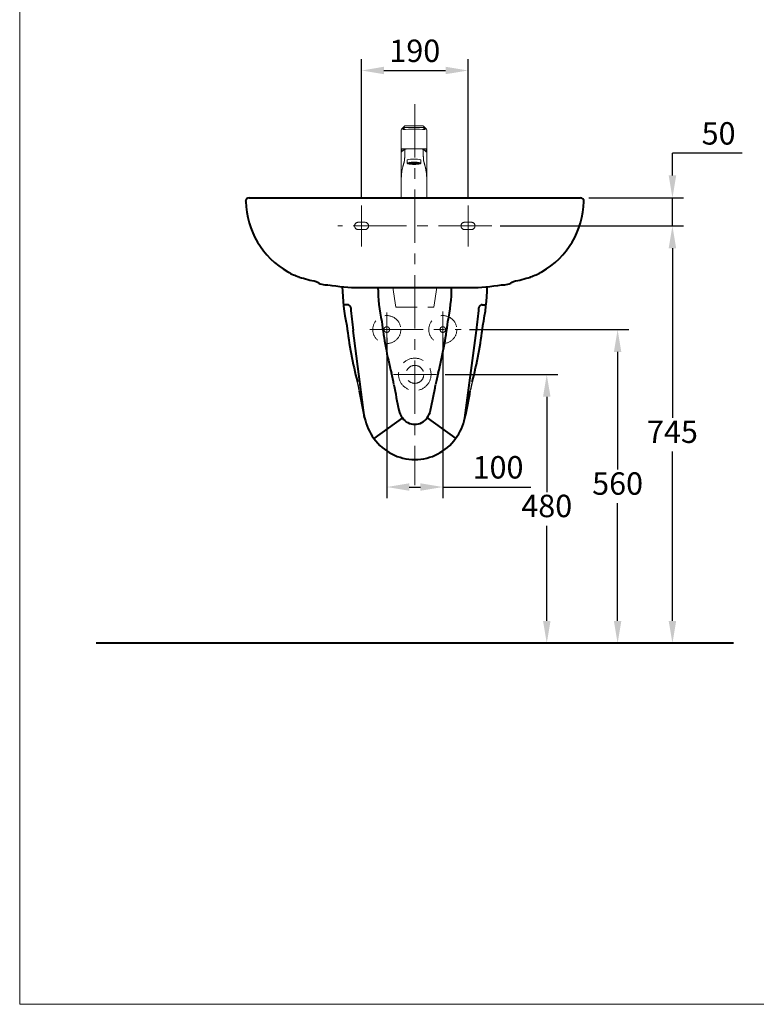
# Model space of a CAD drawing. Units: millimetres. Extents: x 15 to 2515, y 10 to 3450.
# Drawn here: x 15 to 1330, y 10 to 1767 of the extents above; entities that cross this region are included whole.
import ezdxf

# ---------------------------------------------------------------- set-up
doc = ezdxf.new("R2010")
doc.units = ezdxf.units.MM
doc.header["$LTSCALE"] = 3
doc.linetypes.add('CENTER', pattern=[50.8, 31.75, -6.35, 6.35, -6.35])
doc.linetypes.add('DASHED', pattern=[19.05, 12.7, -6.35])
doc.layers.add('1', color=7, linetype='Continuous')
for name, color, linetype, lineweight in [('BODY', 7, 'Continuous', 40), ('CEN', 1, 'CENTER', 9), ('DIM', 2, 'Continuous', 13), ('FITTING', 6, 'Continuous', 20), ('HIDDEN', 3, 'DASHED', 20)]:
    doc.layers.add(name, color=color, linetype=linetype, lineweight=lineweight)
doc.styles.add('AD', font='romans.shx', dxfattribs={"height": 40, "bigfont": 'chineset.shx'})
doc.dimstyles.new('AD', dxfattribs={"dimtxt": 40, "dimasz": 40, "dimexe": 20, "dimexo": 15, "dimgap": 10, "dimtad": 1, "dimtih": 1, "dimtoh": 1, "dimdec": 0, "dimtxsty": 'AD', "dimcen": 2.5, "dimadec": 0, "dimazin": 0, "dimtfac": 1, "dimtdec": 0, "dimtmove": 0, "dimatfit": 3, "dimfxl": 0, "dimarcsym": 0})

# ---------------------------------------------------------------- blocks, each defined once
blk = doc.blocks.new('*D6')
at = {"layer": 'Defpoints', "color": 0}
for p in [(815.2, 1676.4), (625.2, 1435.5), (815.2, 1435.5)]:
    blk.add_point(p, dxfattribs=at)
at = {"layer": 'DIM', "color": 0, "lineweight": -2}
for p, q in [((625.2, 1450.5), (625.2, 1696.4)), ((815.2, 1450.5), (815.2, 1696.4)), ((665.2, 1676.4), (775.2, 1676.4))]:
    blk.add_line(p, q, dxfattribs=at)
at = {"layer": 'DIM', "color": 0}
for points in [[(665.2, 1683.1), (665.2, 1669.8), (625.2, 1676.4)], [(775.2, 1683.1), (775.2, 1669.8), (815.2, 1676.4)]]:
    blk.add_solid(points, dxfattribs=at)
at = {"layer": 'DIM', "color": 0, "insert": (720.2, 1706.4), "char_height": 40, "attachment_point": 5, "style": 'AD'}
blk.add_mtext('190', dxfattribs=at)
blk = doc.blocks.new('*D7')
at = {"layer": 'Defpoints', "color": 0}
for p in [(759.2, 1134), (955.8, 1134), (1289.4, 654)]:
    blk.add_point(p, dxfattribs=at)
at = {"layer": 'DIM', "color": 0, "lineweight": -2}
for p, q in [((774.2, 1134), (975.8, 1134)), ((955.8, 1094), (955.8, 924)), ((955.8, 694), (955.8, 864))]:
    blk.add_line(p, q, dxfattribs=at)
at = {"layer": 'DIM', "color": 0}
for points in [[(949.2, 1094), (962.5, 1094), (955.8, 1134)], [(949.2, 694), (962.5, 694), (955.8, 654)]]:
    blk.add_solid(points, dxfattribs=at)
at = {"layer": 'DIM', "color": 0, "insert": (955.8, 894), "char_height": 40, "attachment_point": 5, "style": 'AD'}
blk.add_mtext('480', dxfattribs=at)
blk = doc.blocks.new('*D8')
at = {"layer": 'Defpoints', "color": 0}
for p in [(803.1, 1214), (1082.3, 1214), (1289.4, 654)]:
    blk.add_point(p, dxfattribs=at)
at = {"layer": 'DIM', "color": 0, "lineweight": -2}
for p, q in [((818.1, 1214), (1102.3, 1214)), ((1082.3, 1174), (1082.3, 964)), ((1082.3, 694), (1082.3, 904))]:
    blk.add_line(p, q, dxfattribs=at)
at = {"layer": 'DIM', "color": 0}
for points in [[(1075.7, 1174), (1089, 1174), (1082.3, 1214)], [(1075.7, 694), (1089, 694), (1082.3, 654)]]:
    blk.add_solid(points, dxfattribs=at)
at = {"layer": 'DIM', "color": 0, "insert": (1082.3, 934), "char_height": 40, "attachment_point": 5, "style": 'AD'}
blk.add_mtext('560', dxfattribs=at)
blk = doc.blocks.new('*D9')
at = {"layer": 'Defpoints', "color": 0}
for p in [(857.7, 1399), (1180.2, 1399), (1289.4, 654)]:
    blk.add_point(p, dxfattribs=at)
at = {"layer": 'DIM', "color": 0, "lineweight": -2}
for p, q in [((872.7, 1399), (1200.2, 1399)), ((1180.2, 1359), (1180.2, 1056.5)), ((1180.2, 694), (1180.2, 996.5))]:
    blk.add_line(p, q, dxfattribs=at)
at = {"layer": 'DIM', "color": 0}
for points in [[(1173.5, 1359), (1186.9, 1359), (1180.2, 1399)], [(1173.5, 694), (1186.9, 694), (1180.2, 654)]]:
    blk.add_solid(points, dxfattribs=at)
at = {"layer": 'DIM', "color": 0, "insert": (1180.2, 1026.5), "char_height": 40, "attachment_point": 5, "style": 'AD'}
blk.add_mtext('745', dxfattribs=at)
blk = doc.blocks.new('*D10')
at = {"layer": 'Defpoints', "color": 0}
for p in [(1016.2, 1449), (1180.2, 1449), (857.7, 1399)]:
    blk.add_point(p, dxfattribs=at)
at = {"layer": 'DIM', "color": 0, "lineweight": -2}
for p, q in [((1180.2, 1489), (1180.2, 1529)), ((1305, 1529), (1180.2, 1529)), ((1031.2, 1449), (1200.2, 1449)), ((1180.2, 1399), (1180.2, 1449)), ((1180.2, 1359), (1180.2, 1319))]:
    blk.add_line(p, q, dxfattribs=at)
at = {"layer": 'DIM', "color": 0}
for points in [[(1173.5, 1489), (1186.9, 1489), (1180.2, 1449)], [(1173.5, 1359), (1186.9, 1359), (1180.2, 1399)]]:
    blk.add_solid(points, dxfattribs=at)
at = {"layer": 'DIM', "color": 0, "insert": (1262.6, 1559), "char_height": 40, "attachment_point": 5, "style": 'AD'}
blk.add_mtext('50', dxfattribs=at)
blk = doc.blocks.new('*D11')
at = {"layer": 'Defpoints', "color": 0}
for p in [(670.2, 1214), (770.2, 1214), (770.2, 933)]:
    blk.add_point(p, dxfattribs=at)
at = {"layer": 'DIM', "color": 0, "lineweight": -2}
for p, q in [((670.2, 1199), (670.2, 913)), ((770.2, 1199), (770.2, 913)), ((710.2, 933), (730.2, 933)), ((770.2, 933), (927.4, 933))]:
    blk.add_line(p, q, dxfattribs=at)
at = {"layer": 'DIM', "color": 0}
for points in [[(710.2, 939.6), (710.2, 926.3), (670.2, 933)], [(730.2, 939.6), (730.2, 926.3), (770.2, 933)]]:
    blk.add_solid(points, dxfattribs=at)
at = {"layer": 'DIM', "color": 0, "insert": (868.8, 963), "char_height": 40, "attachment_point": 5, "style": 'AD'}
blk.add_mtext('100', dxfattribs=at)

msp = doc.modelspace()

# ---------------------------------------------------------------- hatches: boundary and pattern name
at = {"layer": 'FITTING'}
h = msp.add_hatch(dxfattribs=at)
h.set_pattern_fill('HONEY', color=256, scale=0.16, style=0)
h.set_pattern_definition([(0, (-2401.5433, -899.4282), (0.762, 0.439940903), [0.508, -1.016]), (120, (-2401.5433, -899.4282), (-0.762, 0.439940906), [0.508, -1.016]), (60, (-2401.5433, -899.4282), (2e-09, 0.87988181), [-1.016, 0.508])])
edge = h.paths.add_edge_path()
edge.add_ellipse((718.8, 1510.9), major_axis=(-12, 0), ratio=0.178159, start_angle=179.8568, end_angle=359.8363)
edge.add_ellipse((718.8, 1510.9), major_axis=(-12, 0), ratio=0.178159, start_angle=0.1637, end_angle=179.9672)
edge.add_line((730.8, 1510.9), (730.8, 1510.9))
edge.add_ellipse((718.8, 1510.9), major_axis=(-12, 0), ratio=0.178159, start_angle=180.0317, end_angle=180.1432, ccw=False)

# ---------------------------------------------------------------- linework, layer by layer
at = {"layer": '1'}
for centre, start, end in [((424, 1070.9), 9.814, 14.489), ((1016.4, 1070.9), 165.511, 170.186)]:
    msp.add_arc(centre, 200, start, end, dxfattribs=at)
at = {"layer": 'BODY', "linetype": 'Continuous'}
for p, q in [((424.2, 1449), (1016.2, 1449)), ((621.6, 1289), (818.9, 1289)), ((599.8, 1258.4), (592.8, 1258.4)), ((840.7, 1258.4), (847.6, 1258.4)), ((630.7, 1056.3), (610, 1212.5)), ((809.7, 1056.3), (830.4, 1212.5)), ((698.1, 1056.2), (647.3, 1019.4)), ((742.3, 1056.2), (793.2, 1019.4)), ((1289.4, 654), (151.1, 654))]:
    msp.add_line(p, q, dxfattribs=at)
for centre, radius, start, end in [((424.2, 1443), 6, 90, 181.613), ((568.2, 1447), 150, 181.613, 240.0646), ((872.3, 1447), 150, 299.9354, 358.387), ((1016.2, 1443), 6, 358.387, 90), ((548.2, 1412.4), 110, 240.0646, 251.8633), ((591.8, 1545.4), 250, 251.8633, 259.0328), ((848.7, 1545.4), 250, 280.9672, 288.1367), ((892.2, 1412.4), 110, 288.1367, 299.9354), ((562.4, 1323.8), 30, 232.7082, 275.401), ((621.6, 1609), 320, 259.8582, 270), ((950.7, 1297.1), 360, 181.0589, 192.1875), ((952, 1291.4), 297.6, 180.4593, 192.1875), ((488.4, 1291.4), 297.6, 347.8125, 359.5407), ((818.9, 1609), 320, 270, 280.1418), ((489.7, 1297.1), 360, 347.8125, 358.9411), ((878.1, 1323.8), 30, 264.599, 307.2918), ((599.8, 1252.4), 6, 4.447, 90), ((1353.5, 1311), 750, 184.447, 187.5516), ((87, 1311), 750, 352.4484, 355.553), ((840.7, 1252.4), 6, 90, 175.553), ((1353.5, 1311), 760, 186.7954, 194.489), ((1353.5, 1311), 697.2, 186.7954, 194.489), ((87, 1311), 697.2, 345.511, 353.2046), ((87, 1311), 760, 345.511, 353.2046), ((424, 1070.9), 262.8, 9.814, 14.489), ((1016.4, 1070.9), 262.8, 165.511, 170.186), ((1655.7, 1283.9), 987.2, 189.814, 192.5204), ((-215.3, 1283.9), 987.2, 347.4796, 350.186), ((1655.7, 1283.9), 1050, 189.814, 192.5204), ((-215.3, 1283.9), 1050, 347.4796, 350.186), ((728.3, 1078), 100, 192.5204, 215.8385), ((728.3, 1078), 37.2, 192.5204, 215.8385), ((720.2, 1072.1), 27.2, 215.8379, 324.1621), ((712.1, 1078), 37.2, 324.1615, 347.4796), ((712.1, 1078), 100, 324.1615, 347.4796), ((720.2, 1072.1), 90, 215.8379, 324.1621)]:
    msp.add_arc(centre, radius, start, end, dxfattribs=at)
at = {"layer": 'CEN', "linetype": 'CENTER'}
for p, q in [((720.2, 1616.2), (720.2, 936.1)), ((625.2, 1435.5), (625.2, 1362.5)), ((815.2, 1435.5), (815.2, 1362.5)), ((857.7, 1399), (582.7, 1399)), ((670.2, 1244.5), (670.2, 1183.1)), ((770.2, 1246.3), (770.2, 1183.5)), ((639.8, 1214), (803.1, 1214)), ((759.2, 1134), (682.1, 1134))]:
    msp.add_line(p, q, dxfattribs=at)
at = {"layer": 'FITTING'}
for p, q in [((14.8, 3449.7), (14.8, 9.7)), ((695.8, 1569.6), (695.8, 1536.4)), ((701.8, 1577.1), (696.7, 1571.6)), ((702.3, 1574.4), (698.9, 1571)), ((735.4, 1574.4), (702.3, 1574.4)), ((735.3, 1577.4), (702.4, 1577.4)), ((735.4, 1574.4), (738.7, 1571)), ((735.9, 1577.1), (741, 1571.6)), ((741.8, 1569.6), (741.8, 1536.4)), ((695.8, 1536.6), (695.8, 1449.9)), ((741.8, 1536.4), (695.8, 1536.4)), ((730.8, 1536.4), (730.8, 1536.3)), ((741.8, 1449.9), (741.8, 1536.6)), ((706.8, 1517), (706.8, 1510.9)), ((730.8, 1517), (730.8, 1510.9)), ((730.8, 1510.9), (730.8, 1510.9)), ((692.9, 1449), (747.5, 1449)), ((694.3, 1449.9), (743.3, 1449.9)), ((718.8, 1449.9), (695.8, 1449.9)), ((741.8, 1449.9), (718.8, 1449.9)), ((741, 1449.9), (746.1, 1449.9)), ((14.8, 9.7), (2514.8, 9.7))]:
    msp.add_line(p, q, dxfattribs=at)
for centre, radius, start, end in [((698.8, 1569.6), 3, 136.8016, 180), ((718.8, 1307.2), 264.6, 85.6891, 94.3116), ((702.9, 1575.9), 1.64, 108.0963, 247.7942), ((734.8, 1575.9), 1.64, 292.1973, 71.8952), ((738.8, 1569.6), 3, 0, 43.1984), ((713.9, 1528.9), 17.4, 154.4186, 171.5177), ((723.8, 1528.9), 17.4, 8.4823, 25.5814), ((718.1, 1459.3), 58.8, 89.3246, 101.0882), ((719.5, 1459.3), 58.8, 78.9118, 90.6754), ((694.3, 1448.4), 1.5, 90, 158.7188), ((746.1, 1448.4), 1.5, 21.2812, 90)]:
    msp.add_arc(centre, radius, start, end, dxfattribs=at)
at = {"layer": 'FITTING', "extrusion": (0, 0, -1)}
msp.add_ellipse((718.8, 1510.9), major_axis=(-12, 0), ratio=0.178159, start_param=0.0025, end_param=3.144092, dxfattribs=at)
at = {"layer": 'FITTING'}
for major_axis, ratio, start_param, end_param in [((-10.5, 0), 0.203611, 4.711829, 4.712389), ((-12, 0), 0.178159, 0.002812, 3.144092)]:
    msp.add_ellipse((718.8, 1510.9), major_axis=major_axis, ratio=ratio, start_param=start_param, end_param=end_param, dxfattribs=at)
for points, degree in [([(695.9, 1536.4), (695.9, 1536.4), (695.9, 1536.4), (695.9, 1536.4)], 3), ([(695.9, 1536.4), (695.9, 1515.7), (695.9, 1495), (695.9, 1474.3)], 3), ([(696.8, 1531.3), (702.3, 1536.2)], 1), ([(705.2, 1536.4), (705, 1536.3), (704.8, 1536.3), (704.6, 1536.3)], 3), ([(732.1, 1536.3), (732, 1536.3), (731.8, 1536.3), (731.7, 1536.4)], 3), ([(734.2, 1536.3), (734.1, 1536.3), (733.9, 1536.3), (733.8, 1536.4)], 3), ([(741.8, 1474.3), (741.8, 1495), (741.8, 1515.7), (741.8, 1536.4)], 3)]:
    msp.add_open_spline(points, degree=degree, dxfattribs=at)
for points, knots in [([(695.9, 1536.4), (695.9, 1536.3), (695.9, 1536.3), (695.9, 1536.3), (695.9, 1536.3), (695.9, 1536.3), (695.9, 1536.2), (695.9, 1536), (695.9, 1535.8), (696, 1535.3), (696.1, 1534.6), (696.2, 1533.8), (696.3, 1533.1), (696.5, 1532.5), (696.6, 1531.9), (696.7, 1531.5), (696.8, 1531.3), (696.8, 1531.3), (696.8, 1531.3)], [0, 0, 0, 0, 0.000977, 0.001953, 0.003906, 0.007812, 0.015625, 0.03125, 0.0625, 0.125, 0.25, 0.375, 0.5, 0.625, 0.75, 0.875, 0.9375, 1, 1, 1, 1]), ([(702.3, 1536.2), (702.3, 1536.1), (702.3, 1535.9), (702.3, 1535.7), (702.3, 1535.4), (702.3, 1535.1), (702.3, 1534.8), (702.3, 1534.5), (702.3, 1534.3), (702.3, 1534), (702.3, 1533.7), (702.3, 1533.5), (702.3, 1533.2), (702.3, 1533), (702.3, 1532.7), (702.3, 1532.5), (702.3, 1532.3), (702.3, 1532.1), (702.3, 1532), (702.3, 1531.8), (702.3, 1531.7), (702.3, 1531.5), (702.3, 1531.4), (702.3, 1531.3), (702.3, 1531.1), (702.3, 1531), (702.3, 1530.9), (702.3, 1530.7), (702.3, 1530.6), (702.3, 1530.5), (702.3, 1530.3), (702.3, 1530.2), (702.3, 1530.1), (702.3, 1530), (702.3, 1529.8), (702.3, 1529.7), (702.3, 1529.6), (702.3, 1529.5), (702.3, 1529.4), (702.3, 1529.2), (702.3, 1529.1), (702.3, 1529), (702.3, 1528.9), (702.3, 1528.8), (702.3, 1528.7), (702.3, 1528.6), (702.3, 1528.6), (702.3, 1528.5), (702.3, 1528.4), (702.3, 1528.3), (702.3, 1528.2), (702.3, 1528.2), (702.3, 1528), (702.3, 1527.7), (702.3, 1527.2), (702.3, 1526.8), (702.3, 1526.3), (702.3, 1525.9), (702.3, 1525.4), (702.3, 1525), (702.3, 1524.5), (702.3, 1524.1), (702.2, 1523.6), (702.2, 1523.2), (702.2, 1522.8), (702.2, 1522.3), (702.2, 1521.9), (702.2, 1521.5), (702.2, 1521.1), (702.2, 1520.6), (702.1, 1520), (702.1, 1519.5), (702.1, 1518.9), (702.1, 1518.4), (702, 1517.9), (702, 1517.5), (702, 1517), (701.9, 1516.7), (701.9, 1516.3), (701.9, 1516), (701.8, 1515.8), (701.8, 1515.8), (701.8, 1515.7), (701.8, 1515.7), (701.8, 1515.7), (701.8, 1515.7), (701.8, 1515.7), (701.8, 1515.6), (701.8, 1515.6), (701.8, 1515.6), (701.8, 1515.6), (701.8, 1515.6), (701.8, 1515.5), (701.8, 1515.5), (701.8, 1515.5), (701.8, 1515.5), (701.8, 1515.5), (701.8, 1515.5), (701.8, 1515.4), (701.8, 1515.4), (701.8, 1515.4), (701.8, 1515.4), (701.7, 1515.4), (701.7, 1515.4), (701.7, 1515.4), (701.7, 1515.3), (701.7, 1515.3), (701.7, 1515.3), (701.7, 1515.3), (701.7, 1515.3), (701.7, 1515.3), (701.7, 1515.3), (701.7, 1515.3), (701.7, 1515.3), (701.7, 1515.2), (701.7, 1515.2), (701.7, 1515.2), (701.7, 1515.2), (701.7, 1515.2), (701.7, 1515.2), (701.7, 1515.2), (701.7, 1515.2), (701.7, 1515.1), (701.7, 1515.1), (701.7, 1515), (701.6, 1515), (701.6, 1514.9), (701.6, 1514.9), (701.6, 1514.8), (701.6, 1514.7), (701.5, 1514.5), (701.4, 1514.3), (701.3, 1513.7), (701.1, 1512.9), (700.8, 1511.9), (700.5, 1510.9), (700.3, 1510), (700.1, 1509.2), (699.8, 1508.4), (699.7, 1507.7), (699.5, 1507.3), (699.5, 1507.1)], [0, 0, 0, 0, 0.004417, 0.008776, 0.013081, 0.017338, 0.021552, 0.025726, 0.029863, 0.033965, 0.038011, 0.041968, 0.045806, 0.049501, 0.053028, 0.056367, 0.059501, 0.062405, 0.064792, 0.066649, 0.068661, 0.070803, 0.072944, 0.075049, 0.077126, 0.079181, 0.081221, 0.083252, 0.085272, 0.087279, 0.089269, 0.091238, 0.093184, 0.095103, 0.096994, 0.098853, 0.100677, 0.102466, 0.104216, 0.105927, 0.107595, 0.10922, 0.1108, 0.112334, 0.113821, 0.115259, 0.116648, 0.117986, 0.119273, 0.120508, 0.12169, 0.122818, 0.123891, 0.130684, 0.13759, 0.144597, 0.151696, 0.158874, 0.166124, 0.173435, 0.180798, 0.188207, 0.195652, 0.203129, 0.210629, 0.218149, 0.225684, 0.233229, 0.24078, 0.248334, 0.260111, 0.271781, 0.283339, 0.294786, 0.306128, 0.317373, 0.328534, 0.339628, 0.350673, 0.361689, 0.372711, 0.373681, 0.374654, 0.37563, 0.37661, 0.377593, 0.37858, 0.379572, 0.380567, 0.381567, 0.382572, 0.383581, 0.384596, 0.385615, 0.386635, 0.387654, 0.388669, 0.389678, 0.390679, 0.391668, 0.392644, 0.393604, 0.394546, 0.395471, 0.39638, 0.397276, 0.39816, 0.399034, 0.399899, 0.400758, 0.401611, 0.402461, 0.403309, 0.404155, 0.404999, 0.40584, 0.40668, 0.407517, 0.408353, 0.408702, 0.409644, 0.411177, 0.413294, 0.41599, 0.419256, 0.423091, 0.427494, 0.432473, 0.438042, 0.444211, 0.456286, 0.47421, 0.497997, 0.577622, 0.652294, 0.722129, 0.787208, 0.847546, 0.903131, 0.953952, 1, 1, 1, 1]), ([(735.3, 1536.2), (733.9, 1536.3), (728.5, 1536.3), (718.8, 1536.4), (709.1, 1536.3), (703.8, 1536.3), (702.3, 1536.2)], [0, 0, 0, 0, 0.141267, 0.5, 0.858733, 1, 1, 1, 1]), ([(703.5, 1536.4), (703.4, 1536.3), (703.3, 1536.3), (703.1, 1536.3), (703.1, 1536.3), (703, 1536.3)], [0.97423589, 0.97423589, 0.97423589, 0.97423589, 0.99283268, 0.99283268, 1, 1, 1, 1]), ([(704.3, 1536.4), (704.2, 1536.4), (704, 1536.3), (703.9, 1536.3), (703.7, 1536.3)], [0.9708424, 0.9708424, 0.9708424, 0.9708424, 0.97857145, 1, 1, 1, 1]), ([(731.2, 1536.3), (731.1, 1536.3), (731.1, 1536.3), (730.9, 1536.3), (730.8, 1536.4), (730.7, 1536.4)], [0, 0, 0, 0, 0.00721813, 0.00721813, 0.02194613, 0.02194613, 0.02194613, 0.02194613]), ([(733.1, 1536.3), (733, 1536.3), (732.8, 1536.3), (732.7, 1536.4), (732.7, 1536.4), (732.7, 1536.4)], [0, 0, 0, 0, 0.01900905, 0.01900905, 0.02004815, 0.02004815, 0.02004815, 0.02004815]), ([(740.8, 1531.3), (740.4, 1531.7), (739.9, 1532.1), (739, 1533), (738.5, 1533.4), (737.8, 1534), (737.6, 1534.2), (737.3, 1534.5), (737.2, 1534.6), (736.9, 1534.8), (736.8, 1534.9), (736.5, 1535.2), (736.2, 1535.4), (735.9, 1535.7), (735.8, 1535.8), (735.6, 1536), (735.6, 1536), (735.5, 1536.1), (735.5, 1536.1), (735.4, 1536.1), (735.4, 1536.2), (735.4, 1536.2), (735.3, 1536.2), (735.3, 1536.2)], [0, 0, 0, 0, 0.25, 0.25, 0.5, 0.5, 0.625, 0.625, 0.6875, 0.6875, 0.75, 0.75, 0.875, 0.875, 0.9375, 0.953125, 0.953125, 0.96875, 0.96875, 0.984375, 0.992187, 0.992187, 1, 1, 1, 1]), ([(735.3, 1536.2), (735.3, 1536.2), (735.3, 1536), (735.3, 1535.7), (735.3, 1535.5), (735.3, 1535.2), (735.3, 1535), (735.3, 1534.7), (735.3, 1534.4), (735.3, 1534.1), (735.3, 1533.7), (735.3, 1533.2), (735.3, 1532.8), (735.3, 1532.4), (735.3, 1532.1), (735.3, 1531.7), (735.3, 1531.3), (735.3, 1530.9), (735.3, 1530.5), (735.3, 1530.1), (735.3, 1529.8), (735.3, 1529.4), (735.3, 1529.1), (735.3, 1528.7), (735.3, 1528.4), (735.3, 1527.9), (735.3, 1527.2), (735.4, 1526.4), (735.4, 1525.6), (735.4, 1524.9), (735.4, 1523.9), (735.4, 1522.9), (735.5, 1521.7), (735.5, 1520.8), (735.5, 1520.2), (735.5, 1519.7), (735.5, 1519.4), (735.6, 1519), (735.6, 1518.6), (735.6, 1518.3), (735.6, 1518), (735.6, 1517.7), (735.6, 1517.5), (735.7, 1517.4), (735.7, 1517.3), (735.7, 1517.1), (735.7, 1517), (735.7, 1516.9), (735.7, 1516.8), (735.7, 1516.7), (735.7, 1516.6), (735.7, 1516.5), (735.7, 1516.4), (735.8, 1516.3), (735.8, 1516.2), (735.8, 1516.1), (735.8, 1516), (735.8, 1515.9), (735.8, 1515.9), (735.8, 1515.8), (735.8, 1515.7), (735.8, 1515.7), (735.8, 1515.7), (735.8, 1515.7), (735.9, 1515.6), (735.9, 1515.6), (735.9, 1515.6), (735.9, 1515.6), (735.9, 1515.5), (735.9, 1515.5), (735.9, 1515.5), (735.9, 1515.5), (735.9, 1515.4), (735.9, 1515.4), (735.9, 1515.4), (735.9, 1515.4), (735.9, 1515.3), (735.9, 1515.3), (735.9, 1515.3), (735.9, 1515.3), (735.9, 1515.2), (736, 1515.2), (736, 1515.2), (736, 1515.1), (736, 1515.1), (736, 1515), (736, 1515), (736, 1514.9), (736, 1514.9), (736.1, 1514.8), (736.1, 1514.8), (736.1, 1514.7), (736.1, 1514.5), (736.2, 1514.3), (736.2, 1514.1), (736.3, 1513.8), (736.5, 1513.2), (736.7, 1512.5), (736.9, 1511.7), (737.1, 1510.9), (737.4, 1510), (737.6, 1509.1), (737.9, 1508.1), (738.1, 1507.4), (738.2, 1507.1)], [0, 0, 0, 0, 0.003715, 0.007484, 0.011308, 0.015186, 0.01912, 0.023107, 0.027149, 0.031246, 0.039195, 0.046295, 0.052546, 0.057948, 0.062501, 0.068605, 0.074622, 0.080554, 0.086401, 0.092162, 0.09784, 0.103435, 0.108947, 0.114377, 0.119726, 0.124994, 0.137825, 0.15048, 0.162971, 0.175309, 0.187507, 0.209099, 0.229895, 0.24999, 0.25812, 0.266142, 0.274065, 0.281898, 0.289648, 0.297326, 0.304941, 0.312502, 0.315881, 0.319246, 0.322596, 0.325932, 0.329257, 0.332569, 0.335871, 0.339164, 0.342447, 0.345723, 0.348992, 0.352255, 0.355513, 0.358767, 0.362018, 0.365267, 0.368514, 0.371762, 0.375011, 0.376205, 0.377428, 0.378681, 0.379962, 0.381273, 0.382613, 0.383982, 0.385381, 0.386809, 0.388266, 0.389753, 0.391269, 0.392815, 0.39439, 0.395995, 0.39763, 0.399294, 0.400988, 0.402712, 0.404465, 0.406249, 0.409721, 0.413194, 0.416667, 0.42014, 0.423613, 0.427086, 0.430559, 0.434032, 0.437505, 0.446932, 0.457895, 0.470395, 0.484432, 0.500004, 0.549427, 0.602586, 0.659481, 0.720112, 0.78448, 0.852584, 0.924424, 1, 1, 1, 1]), ([(741.8, 1536.4), (741.8, 1536.4), (741.8, 1536.4), (741.8, 1536.3), (741.8, 1536.3), (741.8, 1536.3), (741.8, 1536.3), (741.8, 1536.3), (741.8, 1536.3), (741.8, 1536.3), (741.8, 1536.3), (741.8, 1536.3), (741.8, 1536.3), (741.8, 1536.3), (741.8, 1536.3), (741.8, 1536.3), (741.8, 1536.3), (741.8, 1536.3), (741.8, 1536.3), (741.8, 1536.3), (741.8, 1536.3), (741.8, 1536.3), (741.8, 1536.2), (741.8, 1536.2), (741.8, 1536.2), (741.8, 1536.2), (741.8, 1536.2), (741.8, 1536.2), (741.8, 1536.2), (741.8, 1536.2), (741.8, 1536.2), (741.8, 1536.2), (741.8, 1536.2), (741.8, 1536.1), (741.8, 1536.1), (741.8, 1536.1), (741.8, 1536.1), (741.8, 1536.1), (741.8, 1536.1), (741.8, 1536.1), (741.8, 1536.1), (741.7, 1536), (741.7, 1535.9), (741.7, 1535.8), (741.7, 1535.7), (741.7, 1535.6), (741.7, 1535.4), (741.6, 1535.2), (741.6, 1535), (741.6, 1534.8), (741.5, 1534.5), (741.5, 1534.3), (741.5, 1534.1), (741.4, 1533.9), (741.4, 1533.6), (741.3, 1533.2), (741.3, 1532.9), (741.2, 1532.5), (741.1, 1532.2), (741.1, 1532.1), (741.1, 1532), (741.1, 1531.9), (741.1, 1531.9), (741.1, 1531.9), (741.1, 1531.9), (741, 1531.9), (741, 1531.9), (741, 1531.8), (741, 1531.8), (741, 1531.8), (741, 1531.8), (741, 1531.8), (741, 1531.8), (741, 1531.8), (741, 1531.7), (741, 1531.7), (741, 1531.7), (741, 1531.7), (741, 1531.7), (741, 1531.7), (741, 1531.7), (741, 1531.7), (741, 1531.6), (741, 1531.6), (741, 1531.6), (741, 1531.6), (741, 1531.6), (741, 1531.6), (741, 1531.6), (741, 1531.6), (741, 1531.6), (741, 1531.5), (741, 1531.5), (741, 1531.5), (740.9, 1531.5), (740.9, 1531.5), (740.9, 1531.5), (740.9, 1531.5), (740.9, 1531.5), (740.9, 1531.5), (740.9, 1531.5), (740.9, 1531.5), (740.9, 1531.4), (740.9, 1531.4), (740.9, 1531.4), (740.9, 1531.4), (740.9, 1531.4), (740.9, 1531.4), (740.9, 1531.4), (740.9, 1531.4), (740.9, 1531.4), (740.9, 1531.4), (740.9, 1531.4), (740.9, 1531.4), (740.9, 1531.4), (740.9, 1531.4), (740.9, 1531.4), (740.9, 1531.4), (740.9, 1531.4), (740.9, 1531.3), (740.9, 1531.3), (740.9, 1531.3), (740.9, 1531.3), (740.9, 1531.3), (740.9, 1531.3), (740.9, 1531.3), (740.9, 1531.3), (740.9, 1531.3), (740.9, 1531.3), (740.8, 1531.3), (740.8, 1531.3), (740.8, 1531.3), (740.8, 1531.3), (740.8, 1531.3), (740.8, 1531.3), (740.8, 1531.3), (740.8, 1531.3), (740.8, 1531.3), (740.8, 1531.3), (740.8, 1531.3), (740.8, 1531.3), (740.8, 1531.3), (740.8, 1531.3), (740.8, 1531.3), (740.8, 1531.3), (740.8, 1531.3)], [0, 0, 0, 0, 0.000167, 0.000351, 0.000559, 0.000796, 0.001064, 0.001366, 0.001703, 0.002077, 0.002488, 0.002936, 0.003423, 0.003948, 0.004512, 0.005116, 0.005758, 0.00644, 0.007162, 0.007923, 0.008724, 0.009565, 0.010446, 0.011366, 0.012327, 0.013328, 0.014369, 0.01545, 0.016571, 0.017733, 0.018934, 0.020176, 0.021459, 0.022781, 0.024144, 0.025547, 0.026991, 0.028475, 0.029999, 0.031564, 0.033169, 0.034815, 0.049163, 0.065254, 0.083092, 0.102678, 0.124015, 0.15752, 0.191613, 0.226299, 0.261579, 0.297455, 0.333929, 0.371005, 0.408684, 0.481595, 0.550956, 0.616789, 0.679118, 0.737973, 0.742044, 0.746091, 0.750114, 0.754112, 0.758087, 0.762037, 0.765963, 0.769865, 0.773743, 0.777597, 0.781427, 0.785233, 0.789015, 0.792772, 0.796506, 0.800216, 0.803902, 0.807564, 0.811202, 0.814817, 0.818407, 0.821974, 0.825517, 0.829036, 0.832531, 0.836002, 0.83945, 0.842874, 0.846274, 0.849651, 0.853004, 0.856334, 0.85964, 0.862922, 0.866181, 0.869417, 0.872628, 0.875817, 0.878982, 0.882124, 0.885242, 0.888337, 0.891409, 0.894458, 0.897483, 0.900486, 0.903465, 0.906421, 0.909354, 0.912264, 0.915151, 0.918015, 0.920856, 0.923674, 0.92647, 0.929242, 0.931992, 0.93472, 0.937425, 0.940107, 0.942766, 0.945404, 0.948018, 0.950611, 0.953181, 0.955729, 0.958254, 0.960758, 0.963239, 0.965699, 0.968136, 0.970552, 0.972946, 0.975318, 0.977668, 0.979997, 0.982305, 0.984591, 0.986855, 0.989099, 0.991321, 0.993522, 0.995702, 0.997862, 1, 1, 1, 1]), ([(741.8, 1536.4), (741.8, 1536.4), (741.8, 1536.4), (741.8, 1536.4), (741.8, 1536.4)], [0, 0, 0, 0, 0.001021102, 0.001809904, 0.001809904, 0.001809904, 0.001809904]), ([(699.5, 1507.1), (699.4, 1506.9), (699.3, 1506.6), (699.2, 1505.9), (698.8, 1504.8), (698.4, 1503), (697.9, 1500.4), (697.4, 1497.9), (697.1, 1495.6), (696.9, 1493.7), (696.6, 1491.5), (696.4, 1489.1), (696.2, 1486.3), (696.1, 1483.5), (696, 1481), (695.9, 1478.9), (695.9, 1476.7), (695.9, 1475.1), (695.9, 1474.3)], [0, 0, 0, 0, 0.03125, 0.0625, 0.125, 0.25, 0.375, 0.5, 0.5625, 0.625, 0.6875, 0.75, 0.8125, 0.875, 0.90625, 0.9375, 0.96875, 1, 1, 1, 1]), ([(738.2, 1507.1), (738.2, 1507), (738.3, 1506.8), (738.3, 1506.5), (738.3, 1506.5), (738.3, 1506.5), (738.3, 1506.5), (738.3, 1506.5), (738.3, 1506.5), (738.3, 1506.5), (738.3, 1506.5), (738.3, 1506.5), (738.4, 1506.4), (738.4, 1506.3), (738.5, 1506.1), (738.5, 1505.9), (738.5, 1505.8), (738.5, 1505.8), (738.5, 1505.8), (738.5, 1505.8), (738.5, 1505.8), (738.5, 1505.8), (738.5, 1505.8), (738.5, 1505.8), (738.5, 1505.8), (738.5, 1505.8), (738.5, 1505.8), (738.5, 1505.7), (738.6, 1505.7), (738.6, 1505.5), (738.7, 1505.2), (738.8, 1504.6), (739, 1504.2), (739, 1503.8), (739, 1503.8), (739, 1503.8), (739, 1503.8), (739, 1503.8), (739, 1503.8), (739, 1503.8), (739, 1503.8), (739, 1503.8), (739, 1503.8), (739.1, 1503.7), (739.1, 1503.6), (739.1, 1503.4), (739.2, 1503), (739.4, 1502.1), (739.8, 1500.4), (740.1, 1498.8), (740.2, 1497.7), (740.2, 1497.7), (740.2, 1497.7), (740.2, 1497.7), (740.2, 1497.7), (740.2, 1497.7), (740.2, 1497.7), (740.2, 1497.6), (740.2, 1497.6), (740.2, 1497.6), (740.2, 1497.6), (740.3, 1497.6), (740.3, 1497.5), (740.3, 1497.3), (740.3, 1497), (740.4, 1496.3), (740.6, 1495), (741, 1492.2), (741.2, 1489.7), (741.3, 1488), (741.3, 1488), (741.3, 1488), (741.3, 1488), (741.3, 1488), (741.3, 1488), (741.3, 1488), (741.3, 1488), (741.3, 1487.9), (741.3, 1487.9), (741.3, 1487.8), (741.4, 1487.5), (741.4, 1487.1), (741.4, 1486.1), (741.6, 1484.2), (741.7, 1480.3), (741.8, 1476.8), (741.8, 1474.3)], [0, 0, 0, 0, 0.0625, 0.0625, 0.062561, 0.062561, 0.062622, 0.062744, 0.062988, 0.063477, 0.064453, 0.066406, 0.070312, 0.078125, 0.09375, 0.125, 0.125, 0.125008, 0.125008, 0.125015, 0.125031, 0.125061, 0.125122, 0.125244, 0.125488, 0.125977, 0.126953, 0.128906, 0.132812, 0.140625, 0.15625, 0.1875, 0.25, 0.25, 0.250015, 0.250015, 0.250031, 0.250061, 0.250122, 0.250244, 0.250488, 0.250977, 0.251953, 0.253906, 0.257812, 0.265625, 0.28125, 0.3125, 0.375, 0.5, 0.500004, 0.500004, 0.500008, 0.500008, 0.500015, 0.500031, 0.500061, 0.500122, 0.500244, 0.500488, 0.500977, 0.501953, 0.503906, 0.507812, 0.515625, 0.53125, 0.5625, 0.625, 0.75, 0.75, 0.750015, 0.750015, 0.750031, 0.750061, 0.750122, 0.750244, 0.750488, 0.750977, 0.751953, 0.753906, 0.757812, 0.765625, 0.78125, 0.8125, 0.875, 1, 1, 1, 1])]:
    msp.add_open_spline(points, degree=3, knots=knots, dxfattribs=at)
at = {"layer": 'HIDDEN'}
for p, q in [((619.2, 1405.5), (631.2, 1405.5)), ((619.2, 1392.5), (631.2, 1392.5)), ((821.2, 1405.5), (809.2, 1405.5)), ((821.2, 1392.5), (809.2, 1392.5)), ((681, 1289), (686.2, 1254)), ((759.5, 1289), (754.2, 1254)), ((686.2, 1254), (754.2, 1254))]:
    msp.add_line(p, q, dxfattribs=at)
for centre, radius in [((670.2, 1214), 25), ((770.2, 1214), 25), ((670.2, 1214), 5), ((770.2, 1214), 5), ((720.2, 1134), 29), ((720.2, 1134), 16)]:
    msp.add_circle(centre, radius, dxfattribs=at)
for centre, start, end in [((619.2, 1399), 90, 270), ((631.2, 1399), 270, 90), ((809.2, 1399), 90, 270), ((821.2, 1399), 270, 90)]:
    msp.add_arc(centre, 6.5, start, end, dxfattribs=at)

# ---------------------------------------------------------------- dimensions: what is measured, and where the dimension line sits
at = {"layer": 'DIM'}
for base, p1, p2, picture, middle in [((815.2, 1676.4), (625.2, 1435.5), (815.2, 1435.5), '*D6', (720.2, 1706.4)), ((770.2, 933), (670.2, 1214), (770.2, 1214), '*D11', (868.8, 963))]:
    dim = msp.add_linear_dim(base=base, p1=p1, p2=p2, dimstyle='AD', dxfattribs=at)
    dim.commit()
    dim.dimension.update_dxf_attribs({"geometry": picture, "text_midpoint": middle})
dim = msp.add_linear_dim(base=(1180.2, 1449), p1=(857.7, 1399), p2=(1016.2, 1449), angle=90, dimstyle='AD', override={"dimse1": 1, "dimtmove": 1}, dxfattribs=at)
dim.commit()
dim.dimension.update_dxf_attribs({"geometry": '*D10', "text_midpoint": (1186.2, 1519.1), "dimtype": 160})
for base, p2, picture, middle in [((1180.2, 1399), (857.7, 1399), '*D9', (1180.2, 1026.5)), ((1082.3, 1214), (803.1, 1214), '*D8', (1082.3, 934)), ((955.8, 1134), (759.2, 1134), '*D7', (955.8, 894))]:
    dim = msp.add_linear_dim(base=base, p1=(1289.4, 654), p2=p2, angle=90, dimstyle='AD', override={"dimse1": 1}, dxfattribs=at)
    dim.commit()
    dim.dimension.update_dxf_attribs({"geometry": picture, "text_midpoint": middle})

doc.saveas('drawing.dxf')
